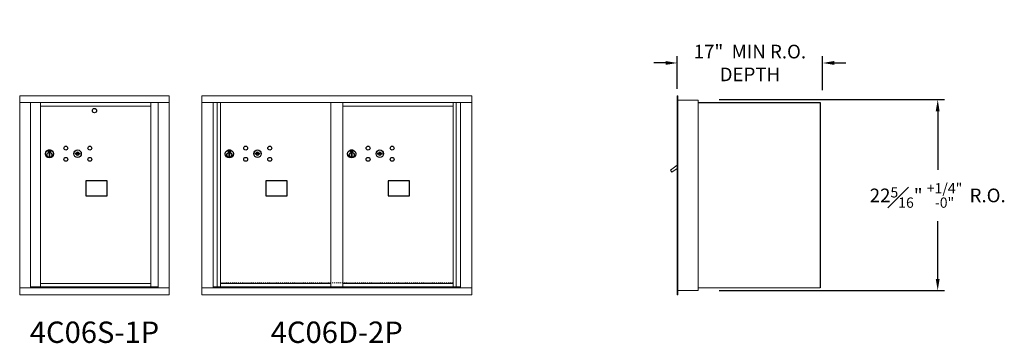
# Model space of a CAD drawing. Units: inches. Extents: x -179 to 362, y -19 to 135.
# Drawn here: x 247 to 362, y 94 to 132 of the extents above; entities that cross this region are included whole.
import ezdxf
from ezdxf.enums import TextEntityAlignment as Align

# ---------------------------------------------------------------- set-up
doc = ezdxf.new("R2010")
doc.units = ezdxf.units.IN
doc.header["$LTSCALE"] = 0.5
doc.header["$MEASUREMENT"] = 0
doc.linetypes.add('HIDDEN', pattern=[0.375, 0.25, -0.125])
doc.layers.add('DIM', color=7, linetype='Continuous')
doc.styles.get("Standard").update_dxf_attribs({"font": 'GOTHIC.TTF'})
doc.dimstyles.new('4C$0', dxfattribs={"dimscale": 16, "dimtxt": 0.1, "dimasz": 0.085, "dimexe": 0.05, "dimexo": 0.05, "dimgap": 0.09, "dimtad": 0, "dimtih": 1, "dimtoh": 1, "dimdec": 4, "dimzin": 0, "dimdsep": 46, "dimlunit": 5, "dimtxsty": 'Standard', "dimcen": 0.09, "dimadec": 0, "dimazin": 0, "dimtfac": 0.75, "dimtdec": 4, "dimtofl": 0, "dimtmove": 0, "dimatfit": 3, "dimfxl": 1, "dimfrac": 1, "dimtolj": 1, "dimtzin": 0, "dimarcsym": 0})

# ---------------------------------------------------------------- blocks, each defined once
blk = doc.blocks.new('*D14')
at = {"layer": 'Defpoints', "color": 0, "transparency": 16777216}
for p in [(327.66, 122.28), (354.02, 122.28), (327.66, 99.96)]:
    blk.add_point(p, dxfattribs=at)
at = {"layer": 'DIM', "color": 0, "lineweight": -2, "transparency": 16777216}
for p, q in [((328.46, 122.28), (354.82, 122.28)), ((354.02, 120.92), (354.02, 114.06)), ((354.02, 101.32), (354.02, 108.09)), ((328.46, 99.96), (354.82, 99.96))]:
    blk.add_line(p, q, dxfattribs=at)
at = {"layer": 'DIM', "color": 0, "transparency": 16777216}
for points in [[(353.79, 120.92), (354.24, 120.92), (354.02, 122.28)], [(353.79, 101.32), (354.24, 101.32), (354.02, 99.96)]]:
    blk.add_solid(points, dxfattribs=at)
at = {"layer": 'DIM', "color": 0, "transparency": 16777216, "insert": (354.02, 111.08), "char_height": 1.6, "attachment_point": 5}
blk.add_mtext('\\A1;22{\\H0.75x;\\S5#16;}" {\\H0.75x;\\S+1\\/4" ^ -0" ;} R.O.', dxfattribs=at)
blk = doc.blocks.new('*D15')
at = {"layer": 'Defpoints', "color": 0, "transparency": 16777216}
for p in [(340.57, 126.56), (323.57, 122.72), (340.57, 122.6)]:
    blk.add_point(p, dxfattribs=at)
at = {"layer": 'DIM', "color": 0, "lineweight": -2, "transparency": 16777216}
for p, q in [((323.57, 123.52), (323.57, 127.36)), ((340.57, 123.4), (340.57, 127.36)), ((322.21, 126.56), (320.85, 126.56)), ((341.93, 126.56), (343.29, 126.56))]:
    blk.add_line(p, q, dxfattribs=at)
at = {"layer": 'DIM', "color": 0, "transparency": 16777216}
for points in [[(322.21, 126.79), (322.21, 126.34), (323.57, 126.56)], [(341.93, 126.79), (341.93, 126.34), (340.57, 126.56)]]:
    blk.add_solid(points, dxfattribs=at)
at = {"layer": 'DIM', "color": 0, "transparency": 16777216, "insert": (332.07, 126.56), "char_height": 1.6, "attachment_point": 5}
blk.add_mtext('\\A1;17"  MIN R.O.\\PDEPTH', dxfattribs=at)

msp = doc.modelspace()

# ---------------------------------------------------------------- linework, layer by layer
at = {"color": 7, "linetype": 'Continuous', "lineweight": 15}
for p, q in [((264.22121, 122.72275), (246.73421, 122.72275)), ((246.73421, 122.72275), (246.73421, 121.92275)), ((264.22121, 122.72275), (264.22121, 121.92275)), ((268.01396, 122.72275), (268.01396, 99.47275)), ((268.01396, 122.72275), (299.56546, 122.72275)), ((299.56546, 99.47275), (299.56546, 122.72275)), ((246.73421, 121.92275), (264.22171, 121.92275)), ((246.73471, 121.92275), (246.73471, 100.27275)), ((247.98121, 121.92275), (247.98121, 100.27275)), ((248.01281, 100.39775), (248.01281, 121.92275)), ((249.17321, 100.41314), (249.17321, 121.92275)), ((249.17321, 121.52275), (262.05821, 121.52275)), ((262.05821, 121.92275), (262.05821, 121.77274)), ((262.05821, 121.77274), (262.05821, 107.77275)), ((262.90339, 121.92275), (262.90339, 100.27275)), ((264.22171, 100.27275), (264.22171, 121.92275)), ((268.01396, 121.92275), (299.56546, 121.92275)), ((269.34203, 100.27275), (269.34203, 121.92275)), ((269.8277, 100.39776), (269.8277, 121.92275)), ((270.19721, 100.39775), (270.19721, 121.92275)), ((283.08221, 100.39776), (283.08221, 121.92275)), ((284.49721, 100.39776), (284.49721, 121.92275)), ((284.49721, 121.52276), (297.38221, 121.52276)), ((297.38221, 100.39776), (297.38221, 121.92275)), ((297.75172, 121.92275), (297.75172, 100.39776)), ((298.23739, 121.92275), (298.23739, 100.27275)), ((262.05821, 100.39775), (262.05821, 107.75735)), ((246.73421, 100.27275), (262.82653, 100.27275)), ((246.73421, 99.47275), (246.73421, 100.27275)), ((249.15821, 100.39775), (248.01281, 100.39775)), ((249.17321, 100.77275), (262.05821, 100.77275)), ((249.17321, 100.39775), (262.05821, 100.39775)), ((262.05821, 100.39775), (262.90339, 100.39775)), ((262.47121, 100.39775), (262.47121, 100.27275)), ((262.82995, 100.27275), (264.22171, 100.27275)), ((264.22121, 99.47275), (264.22121, 100.27275)), ((268.01396, 100.27275), (299.56546, 100.27275)), ((269.34203, 100.39775), (283.33681, 100.39776)), ((269.78421, 100.27275), (269.78421, 100.39776)), ((270.19721, 100.77276), (283.08221, 100.77276)), ((270.48921, 100.39775), (270.48921, 100.27275)), ((283.33681, 100.39776), (298.23739, 100.39775)), ((284.49721, 100.77275), (297.38221, 100.77275)), ((297.79521, 100.39776), (297.79521, 100.27275)), ((246.73421, 99.47275), (264.22121, 99.47275)), ((268.01396, 99.47275), (299.56546, 99.47275))]:
    msp.add_line(p, q, dxfattribs=at)
at = {"linetype": 'Continuous', "lineweight": 15}
for p, q in [((323.56546, 122.72275), (323.56546, 121.93275)), ((323.65546, 122.73275), (323.57546, 122.73275)), ((323.66546, 121.93275), (323.66546, 122.72275)), ((326.01546, 122.23275), (323.66546, 122.23275)), ((326.01546, 99.97275), (326.01546, 122.23275)), ((323.56546, 100.27275), (323.56546, 121.93275)), ((323.66546, 100.27275), (323.66546, 121.93275)), ((323.56546, 114.60367), (322.77775, 114.04775)), ((322.77775, 114.04775), (322.96625, 113.783)), ((322.96625, 113.783), (323.56546, 114.20964)), ((323.56546, 99.47275), (323.56546, 100.27275)), ((323.66546, 100.27275), (323.66546, 99.47275)), ((326.01546, 100.29275), (340.22746, 100.29275)), ((340.22746, 100.29275), (340.28546, 100.29275)), ((323.66546, 99.47275), (323.56546, 99.47275)), ((323.66546, 99.97275), (326.00546, 99.97275))]:
    msp.add_line(p, q, dxfattribs=at)
for p, q in [((326.01546, 121.93275), (340.28567, 121.92629)), ((340.28567, 121.92629), (340.28546, 100.29275))]:
    msp.add_line(p, q)
at = {"color": 7, "linetype": 'Continuous'}
for p, q in [((250.06331, 116.33646), (250.06331, 116.17146)), ((250.34331, 116.35146), (250.07831, 116.35146)), ((250.15331, 116.32646), (250.10331, 116.32646)), ((250.10331, 116.32646), (250.10331, 116.18146)), ((250.15007, 116.31646), (250.12331, 116.31646)), ((250.12331, 116.31646), (250.12331, 116.2988)), ((250.12331, 116.2988), (250.15706, 116.27437)), ((250.12331, 116.28645), (250.15421, 116.26408)), ((250.12331, 116.18146), (250.12331, 116.28645)), ((250.17465, 116.29867), (250.15007, 116.31646)), ((250.18353, 116.30458), (250.15331, 116.32646)), ((250.20831, 116.24632), (250.20831, 116.24882)), ((250.20831, 116.24882), (250.21331, 116.24882)), ((250.20831, 116.20664), (250.20831, 116.24128)), ((250.21331, 116.24882), (250.21331, 116.24632)), ((250.21331, 116.24128), (250.21331, 116.20664)), ((250.29831, 116.20913), (250.26457, 116.23356)), ((250.29831, 116.22147), (250.26742, 116.24384)), ((250.29831, 116.32646), (250.29831, 116.22147)), ((250.31831, 116.32646), (250.29831, 116.32646)), ((250.31831, 116.18146), (250.31831, 116.32646)), ((250.35831, 116.17146), (250.35831, 116.33646)), ((271.08731, 116.33648), (271.08731, 116.17148)), ((271.36731, 116.35148), (271.10231, 116.35148)), ((271.12731, 116.32647), (271.12731, 116.18148)), ((271.17731, 116.32647), (271.12731, 116.32647)), ((271.14731, 116.31648), (271.14731, 116.29881)), ((271.17407, 116.31648), (271.14731, 116.31648)), ((271.14731, 116.29881), (271.18106, 116.27438)), ((271.14731, 116.28647), (271.17821, 116.26409)), ((271.14731, 116.18148), (271.14731, 116.28647)), ((271.19865, 116.29868), (271.17407, 116.31648)), ((271.20754, 116.30459), (271.17731, 116.32647)), ((271.23231, 116.24634), (271.23231, 116.24884)), ((271.23231, 116.24884), (271.23731, 116.24884)), ((271.23231, 116.20665), (271.23231, 116.2413)), ((271.23731, 116.24884), (271.23731, 116.24634)), ((271.23731, 116.2413), (271.23731, 116.20665)), ((271.32231, 116.20914), (271.28857, 116.23357)), ((271.32231, 116.22148), (271.29142, 116.24386)), ((271.32231, 116.32647), (271.32231, 116.22148)), ((271.34231, 116.32647), (271.32231, 116.32647)), ((271.34231, 116.18148), (271.34231, 116.32647)), ((271.38231, 116.17148), (271.38231, 116.33648)), ((285.38731, 116.33648), (285.38731, 116.17148)), ((285.66731, 116.35148), (285.40231, 116.35148)), ((285.42731, 116.32647), (285.42731, 116.18148)), ((285.47731, 116.32647), (285.42731, 116.32647)), ((285.44731, 116.31648), (285.44731, 116.29881)), ((285.47407, 116.31648), (285.44731, 116.31648)), ((285.44731, 116.29881), (285.48106, 116.27438)), ((285.44731, 116.28647), (285.47821, 116.26409)), ((285.44731, 116.18148), (285.44731, 116.28647)), ((285.49865, 116.29868), (285.47407, 116.31648)), ((285.50753, 116.30459), (285.47731, 116.32647)), ((285.53231, 116.24634), (285.53231, 116.24884)), ((285.53231, 116.24884), (285.53731, 116.24884)), ((285.53231, 116.20665), (285.53231, 116.2413)), ((285.53731, 116.24884), (285.53731, 116.24634)), ((285.53731, 116.2413), (285.53731, 116.20665)), ((285.62231, 116.20914), (285.58857, 116.23357)), ((285.62231, 116.22148), (285.59142, 116.24386)), ((285.62231, 116.32647), (285.62231, 116.22148)), ((285.64231, 116.32647), (285.62231, 116.32647)), ((285.64231, 116.18148), (285.64231, 116.32647)), ((285.68231, 116.17148), (285.68231, 116.33648)), ((250.07831, 116.15646), (250.34331, 116.15646)), ((250.10331, 116.18146), (250.12331, 116.18146)), ((250.16081, 116.00269), (250.17909, 116.00646)), ((250.26081, 116.00646), (250.16081, 116.00646)), ((250.16081, 116.00646), (250.16081, 115.60646)), ((250.17909, 115.60646), (250.16081, 115.61023)), ((250.16081, 115.60646), (250.26081, 115.60646)), ((250.20831, 116.20152), (250.21331, 116.20152)), ((250.20831, 116.19652), (250.20831, 116.20152)), ((250.21331, 116.20152), (250.21331, 116.19652)), ((250.23809, 116.20335), (250.26831, 116.18146)), ((250.24254, 116.00646), (250.26081, 116.00269)), ((250.26081, 115.61023), (250.24254, 115.60646)), ((250.24698, 116.20926), (250.27155, 116.19146)), ((250.26081, 115.60646), (250.26081, 116.00646)), ((250.26831, 116.18146), (250.31831, 116.18146)), ((250.27155, 116.19146), (250.29831, 116.19146)), ((250.29831, 116.19146), (250.29831, 116.20913)), ((253.22858, 116.03807), (253.2035, 115.95685)), ((253.7935, 115.95685), (253.76843, 116.03807)), ((271.10231, 116.15647), (271.36731, 116.15647)), ((271.12731, 116.18148), (271.14731, 116.18148)), ((271.18481, 116.00271), (271.20309, 116.00647)), ((271.28481, 116.00647), (271.18481, 116.00647)), ((271.18481, 116.00647), (271.18481, 115.60648)), ((271.20309, 115.60648), (271.18481, 115.61024)), ((271.18481, 115.60648), (271.28481, 115.60648)), ((271.23231, 116.20153), (271.23731, 116.20153)), ((271.23231, 116.19653), (271.23231, 116.20153)), ((271.23731, 116.20153), (271.23731, 116.19653)), ((271.26209, 116.20336), (271.29231, 116.18148)), ((271.26654, 116.00647), (271.28481, 116.00271)), ((271.28481, 115.61024), (271.26654, 115.60648)), ((271.27098, 116.20927), (271.29555, 116.19147)), ((271.28481, 115.60648), (271.28481, 116.00647)), ((271.29231, 116.18148), (271.34231, 116.18148)), ((271.29555, 116.19147), (271.32231, 116.19147)), ((271.32231, 116.19147), (271.32231, 116.20914)), ((274.25258, 116.03808), (274.2275, 115.95687)), ((274.81751, 115.95687), (274.79243, 116.03808)), ((285.40231, 116.15647), (285.66731, 116.15647)), ((285.42731, 116.18148), (285.44731, 116.18148)), ((285.48481, 116.00271), (285.50309, 116.00647)), ((285.58481, 116.00647), (285.48481, 116.00647)), ((285.48481, 116.00647), (285.48481, 115.60648)), ((285.50309, 115.60648), (285.48481, 115.61024)), ((285.48481, 115.60648), (285.58481, 115.60648)), ((285.53231, 116.20153), (285.53731, 116.20153)), ((285.53231, 116.19653), (285.53231, 116.20153)), ((285.53731, 116.20153), (285.53731, 116.19653)), ((285.56209, 116.20336), (285.59231, 116.18148)), ((285.56654, 116.00647), (285.58481, 116.00271)), ((285.58481, 115.61024), (285.56654, 115.60648)), ((285.57098, 116.20927), (285.59555, 116.19147)), ((285.58481, 115.60648), (285.58481, 116.00647)), ((285.59231, 116.18148), (285.64231, 116.18148)), ((285.59555, 116.19147), (285.62231, 116.19147)), ((285.62231, 116.19147), (285.62231, 116.20914)), ((288.55258, 116.03808), (288.5275, 115.95687)), ((289.1175, 115.95687), (289.09243, 116.03808))]:
    msp.add_line(p, q, dxfattribs=at)
at = {"linetype": 'HIDDEN', "lineweight": 15}
msp.add_line((270.20046, 100.87775), (297.37896, 100.87775), dxfattribs=at)
for points in [[(254.46545, 111.03803), (256.95139, 111.03803), (256.95139, 112.79511), (254.46545, 112.79511)], [(275.48945, 111.03804), (277.97539, 111.03804), (277.97539, 112.79512), (275.48945, 112.79512)], [(289.78945, 111.03804), (292.27539, 111.03804), (292.27539, 112.79512), (289.78945, 112.79512)]]:
    msp.add_lwpolyline(points, close=True)
msp.add_circle((255.47519, 120.9996), 0.25)
at = {"color": 7, "linetype": 'Continuous'}
for centre, radius in [((250.21081, 115.93782), 0.475), ((250.21081, 115.93782), 0.47243), ((252.1235, 116.61085), 0.227), ((253.4985, 115.95485), 0.4375), ((254.9355, 116.61085), 0.227), ((271.23481, 115.93783), 0.47243), ((273.14751, 116.61086), 0.227), ((274.52251, 115.95486), 0.4375), ((275.95951, 116.61086), 0.227), ((285.53481, 115.93783), 0.47243), ((287.4475, 116.61086), 0.227), ((288.8225, 115.95486), 0.4375), ((290.2595, 116.61086), 0.227), ((250.21081, 115.80646), 0.3), ((250.21081, 115.80646), 0.295), ((252.1235, 115.29885), 0.227), ((254.9355, 115.29885), 0.227), ((271.23481, 115.80648), 0.3), ((271.23481, 115.80648), 0.295), ((273.14751, 115.29886), 0.227), ((275.95951, 115.29886), 0.227), ((285.53481, 115.80648), 0.3), ((285.53481, 115.80648), 0.295), ((287.4475, 115.29886), 0.227), ((290.2595, 115.29886), 0.227)]:
    msp.add_circle(centre, radius, dxfattribs=at)
at = {"linetype": 'Continuous', "lineweight": 15}
for centre, start, end in [((323.57546, 122.72275), 90, 180), ((323.65546, 122.72275), 0, 90)]:
    msp.add_arc(centre, 0.01, start, end, dxfattribs=at)
at = {"color": 7, "linetype": 'Continuous'}
for centre, radius, start, end in [((250.07831, 116.33646), 0.015, 90, 180), ((250.21081, 116.25396), 0.0575, 169.8639962, 267.5080936), ((250.21081, 116.25396), 0.0575, 128.9708691, 159.2141998), ((250.21081, 116.25396), 0.0475, 291.5925162, 248.4074838), ((250.21081, 116.25396), 0.0575, 349.8639962, 118.3210727), ((250.21081, 116.22396), 0.0225, 96.3793702, 219.0228026), ((250.21081, 116.22396), 0.0175, 98.2132107, 261.7867893), ((250.21081, 116.22396), 0.0225, 320.9771974, 83.6206298), ((250.21081, 116.22396), 0.0175, 278.2132107, 81.7867893), ((250.21081, 116.25396), 0.0575, 308.9708691, 339.2141998), ((250.34331, 116.33646), 0.015, 0, 90), ((271.10231, 116.33648), 0.015, 90, 180), ((271.23481, 116.25398), 0.0575, 169.8639962, 267.5080936), ((271.23481, 116.25398), 0.0575, 128.9708691, 159.2141998), ((271.23481, 116.25398), 0.0475, 291.5925162, 248.4074838), ((271.23481, 116.25398), 0.0575, 349.8639962, 118.3210727), ((271.23481, 116.22398), 0.0225, 96.3793702, 219.0228026), ((271.23481, 116.22398), 0.0175, 98.2132107, 261.7867893), ((271.23481, 116.22398), 0.0225, 320.9771974, 83.6206298), ((271.23481, 116.22398), 0.0175, 278.2132107, 81.7867893), ((271.23481, 116.25398), 0.0575, 308.9708691, 339.2141998), ((271.36731, 116.33648), 0.015, 0, 90), ((285.40231, 116.33648), 0.015, 90, 180), ((285.53481, 116.25398), 0.0575, 169.8639962, 267.5080936), ((285.53481, 116.25398), 0.0575, 128.9708691, 159.2141998), ((285.53481, 116.25398), 0.0475, 291.5925162, 248.4074838), ((285.53481, 116.25398), 0.0575, 349.8639962, 118.3210727), ((285.53481, 116.22398), 0.0225, 96.3793702, 219.0228026), ((285.53481, 116.22398), 0.0175, 98.2132107, 261.7867893), ((285.53481, 116.22398), 0.0225, 320.9771974, 83.6206298), ((285.53481, 116.22398), 0.0175, 278.2132107, 81.7867893), ((285.53481, 116.25398), 0.0575, 308.9708691, 339.2141998), ((285.66731, 116.33648), 0.015, 0, 90), ((250.07831, 116.17146), 0.015, 180, 270), ((250.21081, 116.25396), 0.0575, 272.4919064, 298.3210727), ((250.34331, 116.17146), 0.015, 270, 0), ((253.4985, 116.91235), 1, 252.8424626, 263.7093829), ((253.4985, 116.91235), 0.915, 252.8424626, 263.7093829), ((253.4985, 115.95485), 0.1675, 189.8980221, 350.1019779), ((253.4985, 115.95485), 0.1675, 19.6070567, 160.3929433), ((253.40044, 116.02274), 0.105, 263.7093738, 292.6173683), ((253.40044, 116.02274), 0.02, 263.7093738, 292.6173683), ((253.4985, 115.78735), 0.235, 67.3826317, 112.6173683), ((253.4985, 115.78735), 0.15, 67.3826317, 112.6173683), ((253.59657, 116.02274), 0.105, 247.3826317, 276.2906262), ((253.59657, 116.02274), 0.02, 247.3826317, 276.2906262), ((253.4985, 116.91235), 0.915, 276.2906262, 287.1575088), ((253.4985, 116.91235), 1, 276.2906262, 287.1575088), ((271.10231, 116.17148), 0.015, 180, 270), ((271.23481, 116.25398), 0.0575, 272.4919064, 298.3210727), ((271.36731, 116.17148), 0.015, 270, 0), ((274.52251, 116.91236), 1, 252.8424626, 263.7093829), ((274.52251, 116.91236), 0.915, 252.8424626, 263.7093829), ((274.52251, 115.95486), 0.1675, 189.8980221, 350.1019779), ((274.52251, 115.95486), 0.1675, 19.6070567, 160.3929433), ((274.42444, 116.02275), 0.105, 263.7093738, 292.6173683), ((274.42444, 116.02275), 0.02, 263.7093738, 292.6173683), ((274.52251, 115.78736), 0.235, 67.3826317, 112.6173683), ((274.52251, 115.78736), 0.15, 67.3826317, 112.6173683), ((274.62057, 116.02275), 0.105, 247.3826317, 276.2906262), ((274.62057, 116.02275), 0.02, 247.3826317, 276.2906262), ((274.52251, 116.91236), 0.915, 276.2906262, 287.1575088), ((274.52251, 116.91236), 1, 276.2906262, 287.1575088), ((285.40231, 116.17148), 0.015, 180, 270), ((285.53481, 116.25398), 0.0575, 272.4919064, 298.3210727), ((285.66731, 116.17148), 0.015, 270, 0), ((288.8225, 116.91236), 1, 252.8424626, 263.7093829), ((288.8225, 116.91236), 0.915, 252.8424626, 263.7093829), ((288.8225, 115.95486), 0.1675, 189.8980221, 350.1019779), ((288.8225, 115.95486), 0.1675, 19.6070567, 160.3929433), ((288.72444, 116.02275), 0.105, 263.7093738, 292.6173683), ((288.72444, 116.02275), 0.02, 263.7093738, 292.6173683), ((288.8225, 115.78736), 0.235, 67.3826317, 112.6173683), ((288.8225, 115.78736), 0.15, 67.3826317, 112.6173683), ((288.92057, 116.02275), 0.105, 247.3826317, 276.2906262), ((288.92057, 116.02275), 0.02, 247.3826317, 276.2906262), ((288.8225, 116.91236), 0.915, 276.2906262, 287.1575088), ((288.8225, 116.91236), 1, 276.2906262, 287.1575088)]:
    msp.add_arc(centre, radius, start, end, dxfattribs=at)

# ---------------------------------------------------------------- texts
for s, p in [('4C06S-1P', (255.47771, 94.76568)), ('4C06D-2P', (283.78971, 94.76568))]:
    msp.add_text(s, height=2.5).set_placement(p, align=Align.MIDDLE)

# ---------------------------------------------------------------- dimensions: what is measured, and where the dimension line sits
at = {"layer": 'DIM'}
dim = msp.add_linear_dim(base=(340.56546, 126.56265), p1=(323.56546, 122.72275), p2=(340.56546, 122.59519), text='<> MIN R.O.\\PDEPTH', dimstyle='4C$0', override={"dimpost": '" '}, dxfattribs=at)
dim.commit()
dim.dimension.update_dxf_attribs({"geometry": '*D15', "text_midpoint": (332.06546, 126.56265), "dimtype": 160})
dim = msp.add_linear_dim(base=(354.0158, 122.27525), p1=(327.65546, 99.96275), p2=(327.65546, 122.27525), angle=90, text='<> R.O.', dimstyle='4C$0', override={"dimpost": '" ', "dimtol": 1, "dimtp": 0.25}, dxfattribs=at)
dim.commit()
dim.dimension.update_dxf_attribs({"geometry": '*D14', "text_midpoint": (354.0158, 111.07775), "dimtype": 160})

doc.saveas('drawing.dxf')
